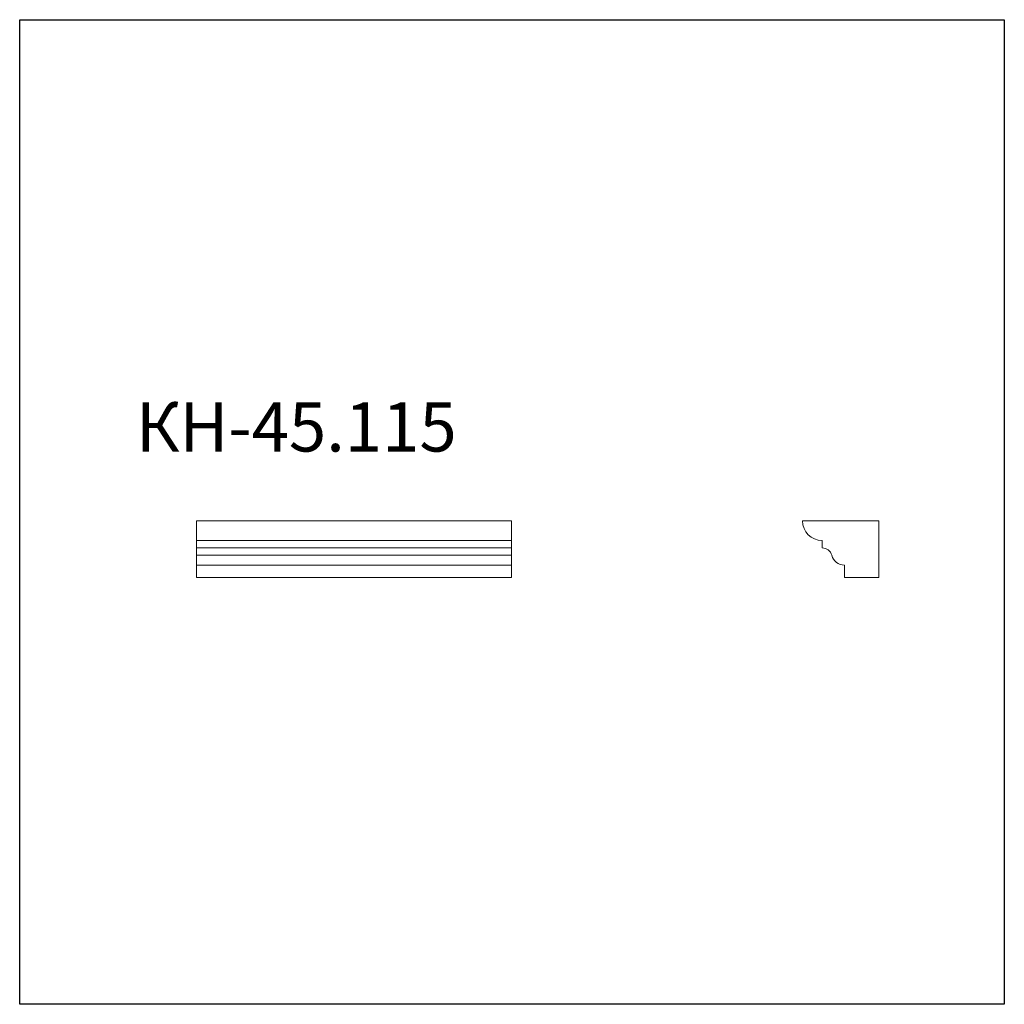
# Model space of a CAD drawing. Units: millimetres. Extents: x 982 to 2982, y 362 to 2362.
import ezdxf

# ---------------------------------------------------------------- set-up
doc = ezdxf.new("R2010")
doc.units = ezdxf.units.MM
doc.styles.add('SLDTEXTSTYLE0', font='TXT', dxfattribs={"width": 0.663})

msp = doc.modelspace()

# ---------------------------------------------------------------- linework, layer by layer
for p, q in [((982.4, 361.9), (982.4, 2361.9)), ((982.4, 2361.9), (2982.4, 2361.9)), ((2982.4, 2361.9), (2982.4, 361.9)), ((2982.4, 361.9), (982.4, 361.9))]:
    msp.add_line(p, q)
at = {"color": 7, "linetype": 'Continuous', "lineweight": 15}
for p, q in [((1981.5, 1344), (1341.5, 1344)), ((1341.5, 1344), (1341.5, 1304)), ((1981.5, 1344), (1981.5, 1304)), ((2727.5, 1344), (2572.5, 1344)), ((2727.5, 1229), (2727.5, 1344)), ((1981.5, 1304), (1341.5, 1304)), ((1341.5, 1304), (1341.5, 1289)), ((1981.5, 1304), (1981.5, 1289)), ((2612.5, 1304), (2612.5, 1289)), ((1981.5, 1289), (1341.5, 1289)), ((1341.5, 1289), (1341.5, 1273.9)), ((1981.5, 1289), (1981.5, 1273.9)), ((1981.5, 1273.9), (1341.5, 1273.9)), ((1341.5, 1273.9), (1341.5, 1254)), ((1981.5, 1273.9), (1981.5, 1254)), ((1981.5, 1254), (1341.5, 1254)), ((1341.5, 1254), (1341.5, 1229)), ((1981.5, 1254), (1981.5, 1229)), ((2657.5, 1254), (2657.5, 1229)), ((1981.5, 1229), (1341.5, 1229)), ((2657.5, 1229), (2727.5, 1229))]:
    msp.add_line(p, q, dxfattribs=at)
for centre, radius, start, end in [((2612.5, 1344), 40, 180, 270), ((2612.5, 1269), 20, 14.25, 90), ((2657.5, 1280.4), 26.4, 194.25, 270)]:
    msp.add_arc(centre, radius, start, end, dxfattribs=at)

# ---------------------------------------------------------------- texts
at = {"color": 7, "linetype": 'Continuous', "lineweight": 0, "insert": (1218.5, 1584.7), "char_height": 100, "attachment_point": 1, "style": 'SLDTEXTSTYLE0'}
msp.add_mtext('КН-45.115', dxfattribs=at)

doc.saveas('drawing.dxf')
